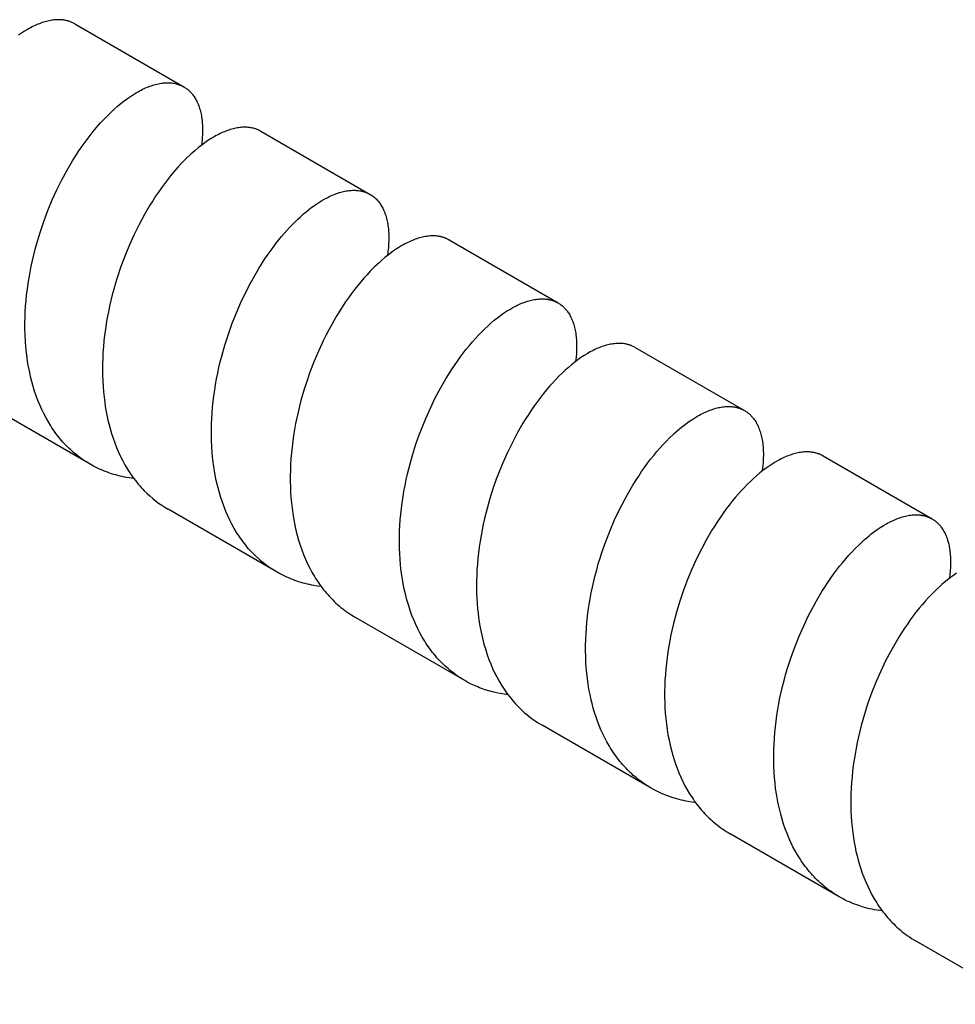
# Model space of a CAD drawing. Units: millimetres. Extents: x 1194 to 2018, y -1295 to -1015.
# Drawn here: x 1933 to 1963, y -1248 to -1217 of the extents above; entities that cross this region are included whole.
import ezdxf

# ---------------------------------------------------------------- set-up
doc = ezdxf.new("R2010")
doc.units = ezdxf.units.MM
doc.header["$LTSCALE"] = 100
doc.layers.add('GIP_Visible', color=7, linetype='Continuous')

# ---------------------------------------------------------------- blocks, each defined once
blk = doc.blocks.new('VECO-Isolink-GP-D12-200-M6_Iso_2')
at = {"layer": 'GIP_Visible'}
for points in [[(129.469, 78.365), (129.448, 78.377), (129.426, 78.388), (129.404, 78.399), (129.382, 78.409), (129.36, 78.419), (129.337, 78.428), (129.314, 78.436), (129.291, 78.444), (129.267, 78.452), (129.243, 78.459), (129.219, 78.465), (129.195, 78.471), (129.17, 78.476), (129.145, 78.48), (129.12, 78.484), (129.094, 78.488), (129.056, 78.492), (129.017, 78.495), (128.978, 78.496), (128.938, 78.497), (128.898, 78.496), (128.857, 78.493), (128.816, 78.49), (128.774, 78.485), (128.732, 78.479), (128.69, 78.472), (128.647, 78.464), (128.603, 78.454), (128.559, 78.443), (128.515, 78.431), (128.47, 78.417), (128.425, 78.403), (128.38, 78.387), (128.334, 78.369), (128.288, 78.351), (128.241, 78.331), (128.195, 78.31), (128.148, 78.288), (128.1, 78.265), (128.053, 78.24), (128.005, 78.214), (127.957, 78.187), (127.86, 78.129), (127.762, 78.066), (127.664, 77.999)], [(129.469, 78.365), (132.975, 76.341)], [(129.967, 64.221), (129.91, 64.255), (129.854, 64.289), (129.799, 64.325), (129.744, 64.361), (129.69, 64.399), (129.636, 64.438), (129.584, 64.478), (129.532, 64.519), (129.48, 64.56), (129.429, 64.603), (129.379, 64.647), (129.33, 64.692), (129.282, 64.738), (129.234, 64.785), (129.187, 64.833), (129.14, 64.882), (129.092, 64.935), (129.045, 64.989), (128.999, 65.043), (128.953, 65.099), (128.909, 65.156), (128.865, 65.214), (128.822, 65.273), (128.78, 65.333), (128.739, 65.393), (128.699, 65.455), (128.622, 65.582), (128.548, 65.712), (128.477, 65.846), (128.411, 65.984), (128.348, 66.125), (128.289, 66.27), (128.233, 66.418), (128.182, 66.568), (128.135, 66.722), (128.091, 66.878), (128.052, 67.037), (128.013, 67.216), (127.978, 67.399), (127.958, 67.519), (127.94, 67.641), (127.911, 67.888), (127.889, 68.139), (127.876, 68.394), (127.872, 68.571), (127.871, 68.75), (127.875, 68.93), (127.882, 69.111), (127.893, 69.293), (127.907, 69.475), (127.926, 69.658), (127.948, 69.842), (127.973, 70.026), (128.003, 70.21), (128.035, 70.394), (128.071, 70.578), (128.111, 70.761), (128.154, 70.944), (128.2, 71.126), (128.249, 71.307), (128.357, 71.667), (128.477, 72.02), (128.608, 72.367), (128.749, 72.707), (128.9, 73.038), (129.059, 73.358), (129.228, 73.669), (129.315, 73.819), (129.403, 73.967), (129.493, 74.111), (129.585, 74.252), (129.678, 74.39), (129.773, 74.524), (129.868, 74.654), (129.965, 74.78), (130.062, 74.903), (130.161, 75.021), (130.301, 75.181), (130.442, 75.333), (130.583, 75.476), (130.725, 75.61), (130.844, 75.715), (130.962, 75.814), (131.062, 75.892), (131.162, 75.966), (131.261, 76.035), (131.36, 76.099), (131.457, 76.158), (131.506, 76.185), (131.554, 76.212), (131.602, 76.237), (131.65, 76.261), (131.698, 76.283), (131.745, 76.304), (131.792, 76.325), (131.839, 76.343), (131.885, 76.361), (131.931, 76.377), (131.977, 76.392), (132.022, 76.406), (132.067, 76.418), (132.111, 76.429), (132.155, 76.439), (132.199, 76.448), (132.242, 76.455), (132.284, 76.461), (132.326, 76.466), (132.368, 76.469), (132.409, 76.471), (132.45, 76.472), (132.486, 76.472), (132.523, 76.47), (132.558, 76.468), (132.593, 76.464), (132.628, 76.46), (132.662, 76.454), (132.696, 76.447), (132.729, 76.44), (132.762, 76.431), (132.794, 76.421), (132.825, 76.41), (132.857, 76.398), (132.872, 76.392), (132.887, 76.385), (132.902, 76.379), (132.917, 76.372), (132.932, 76.364), (132.946, 76.357), (132.961, 76.349), (132.975, 76.341)], [(132.975, 76.341), (132.997, 76.327), (133.019, 76.313), (133.037, 76.302), (133.054, 76.29), (133.071, 76.277), (133.088, 76.264), (133.104, 76.251), (133.12, 76.237), (133.136, 76.223), (133.152, 76.209), (133.167, 76.194), (133.182, 76.179), (133.197, 76.163), (133.212, 76.147), (133.226, 76.131), (133.24, 76.114), (133.254, 76.097), (133.268, 76.079), (133.287, 76.053), (133.306, 76.026), (133.324, 75.998), (133.341, 75.969), (133.358, 75.939), (133.375, 75.909), (133.39, 75.878), (133.405, 75.846), (133.423, 75.807), (133.439, 75.767), (133.454, 75.727), (133.469, 75.685), (133.482, 75.642), (133.495, 75.598), (133.507, 75.553), (133.517, 75.507), (133.527, 75.46), (133.536, 75.412), (133.544, 75.364), (133.552, 75.314), (133.558, 75.263), (133.563, 75.211), (133.567, 75.159), (133.57, 75.106), (133.573, 75.031), (133.575, 74.954), (133.574, 74.877), (133.571, 74.797), (133.567, 74.716), (133.561, 74.634), (133.553, 74.55), (133.543, 74.465)], [(135.45, 74.912), (135.422, 74.928), (135.393, 74.942), (135.364, 74.956), (135.334, 74.968), (135.304, 74.98), (135.273, 74.991), (135.242, 75.001), (135.21, 75.009), (135.177, 75.017), (135.145, 75.024), (135.111, 75.029), (135.078, 75.034), (135.043, 75.038), (135.009, 75.041), (134.974, 75.042), (134.938, 75.043), (134.897, 75.043), (134.856, 75.041), (134.815, 75.038), (134.773, 75.034), (134.73, 75.028), (134.687, 75.021), (134.644, 75.013), (134.6, 75.003), (134.556, 74.993), (134.511, 74.981), (134.466, 74.967), (134.42, 74.953), (134.374, 74.937), (134.328, 74.919), (134.281, 74.901), (134.234, 74.881), (134.187, 74.86), (134.139, 74.838), (134.091, 74.814), (134.043, 74.789), (133.995, 74.763), (133.946, 74.735), (133.848, 74.677), (133.749, 74.613), (133.65, 74.544), (133.55, 74.471), (133.449, 74.392), (133.326, 74.29), (133.202, 74.18), (133.062, 74.048), (132.922, 73.906), (132.783, 73.756), (132.645, 73.598), (132.546, 73.479), (132.448, 73.356), (132.351, 73.229), (132.255, 73.098), (132.161, 72.963), (132.067, 72.825), (131.975, 72.683), (131.885, 72.538), (131.795, 72.389), (131.708, 72.237), (131.623, 72.082), (131.539, 71.924), (131.379, 71.6), (131.227, 71.265), (131.085, 70.921), (130.954, 70.57), (130.834, 70.212), (130.779, 70.031), (130.726, 69.848), (130.677, 69.665), (130.632, 69.481), (130.589, 69.296), (130.55, 69.111), (130.515, 68.925), (130.483, 68.739), (130.454, 68.553), (130.429, 68.367), (130.408, 68.181), (130.391, 67.996), (130.377, 67.811), (130.368, 67.627), (130.362, 67.444), (130.36, 67.262), (130.362, 67.081), (130.368, 66.901), (130.378, 66.723), (130.392, 66.547), (130.41, 66.372), (130.432, 66.2), (130.45, 66.079), (130.47, 65.96), (130.512, 65.743), (130.535, 65.636), (130.56, 65.531), (130.603, 65.37), (130.649, 65.213), (130.699, 65.058), (130.753, 64.907), (130.812, 64.758), (130.874, 64.613), (130.94, 64.472), (131.01, 64.334), (131.084, 64.199), (131.161, 64.068), (131.202, 64.005), (131.243, 63.942), (131.285, 63.88), (131.328, 63.819), (131.372, 63.76), (131.417, 63.701), (131.462, 63.643), (131.509, 63.587), (131.556, 63.531), (131.605, 63.477), (131.654, 63.423), (131.704, 63.371), (131.792, 63.285), (131.882, 63.202), (131.974, 63.122), (132.068, 63.046), (132.165, 62.974), (132.264, 62.904), (132.365, 62.839), (132.469, 62.777)], [(135.45, 74.912), (138.955, 72.888)], [(136.899, 72.326), (136.978, 72.39), (137.057, 72.451), (137.135, 72.508), (137.214, 72.563), (137.311, 72.628), (137.408, 72.688), (137.504, 72.742), (137.551, 72.768), (137.599, 72.792), (137.646, 72.816), (137.693, 72.838), (137.739, 72.858), (137.786, 72.878), (137.832, 72.896), (137.877, 72.913), (137.922, 72.929), (137.967, 72.943), (138.012, 72.956), (138.056, 72.968), (138.1, 72.979), (138.143, 72.988), (138.186, 72.997), (138.228, 73.004), (138.27, 73.009), (138.312, 73.014), (138.353, 73.017), (138.394, 73.019), (138.434, 73.02), (138.473, 73.019), (138.513, 73.017), (138.551, 73.014), (138.589, 73.01), (138.626, 73.004), (138.645, 73.001), (138.663, 72.998), (138.681, 72.994), (138.699, 72.99), (138.717, 72.985), (138.735, 72.98), (138.752, 72.975), (138.77, 72.97), (138.787, 72.964), (138.804, 72.958), (138.821, 72.952), (138.838, 72.945), (138.855, 72.938), (138.871, 72.931), (138.887, 72.924), (138.904, 72.916), (138.93, 72.902), (138.955, 72.888)], [(138.955, 72.888), (138.983, 72.872), (139.01, 72.854), (139.036, 72.836), (139.062, 72.816), (139.087, 72.796), (139.112, 72.775), (139.136, 72.753), (139.159, 72.73), (139.182, 72.706), (139.204, 72.681), (139.226, 72.655), (139.247, 72.628), (139.267, 72.6), (139.287, 72.572), (139.306, 72.542), (139.324, 72.512), (139.344, 72.477), (139.363, 72.442), (139.381, 72.405), (139.398, 72.367), (139.414, 72.328), (139.43, 72.288), (139.444, 72.247), (139.458, 72.205), (139.471, 72.162), (139.483, 72.118), (139.494, 72.073), (139.504, 72.027), (139.514, 71.98), (139.522, 71.932), (139.53, 71.883), (139.536, 71.834), (139.542, 71.783), (139.547, 71.732), (139.551, 71.68), (139.553, 71.627), (139.555, 71.573), (139.556, 71.518), (139.556, 71.406), (139.551, 71.291), (139.543, 71.173), (139.53, 71.053), (139.513, 70.923)], [(135.968, 60.756), (135.864, 60.819), (135.762, 60.885), (135.663, 60.954), (135.566, 61.027), (135.471, 61.104), (135.379, 61.184), (135.289, 61.267), (135.201, 61.354), (135.152, 61.405), (135.104, 61.457), (135.056, 61.51), (135.01, 61.564), (134.964, 61.62), (134.92, 61.676), (134.876, 61.733), (134.833, 61.792), (134.79, 61.851), (134.749, 61.911), (134.669, 62.035), (134.593, 62.162), (134.52, 62.294), (134.451, 62.428), (134.385, 62.567), (134.323, 62.708), (134.266, 62.853), (134.212, 63.001), (134.161, 63.152), (134.115, 63.306), (134.072, 63.463), (134.044, 63.58), (134.017, 63.698), (133.992, 63.818), (133.97, 63.939), (133.936, 64.15), (133.909, 64.363), (133.887, 64.579), (133.872, 64.799), (133.865, 64.974), (133.861, 65.151), (133.861, 65.329), (133.865, 65.508), (133.872, 65.688), (133.883, 65.869), (133.898, 66.05), (133.917, 66.232), (133.939, 66.415), (133.965, 66.597), (133.994, 66.78), (134.026, 66.962), (134.062, 67.144), (134.102, 67.326), (134.144, 67.507), (134.19, 67.687), (134.291, 68.046), (134.404, 68.399), (134.528, 68.747), (134.662, 69.087), (134.807, 69.42), (134.961, 69.743), (135.123, 70.056), (135.293, 70.358), (135.38, 70.505), (135.469, 70.648), (135.559, 70.787), (135.651, 70.924), (135.744, 71.056), (135.838, 71.185), (135.934, 71.311), (136.03, 71.433), (136.113, 71.534), (136.197, 71.632), (136.281, 71.728), (136.365, 71.82), (136.45, 71.909), (136.535, 71.995), (136.62, 72.078), (136.706, 72.158), (136.819, 72.258), (136.899, 72.326)], [(141.491, 71.424), (141.475, 71.433), (141.459, 71.442), (141.442, 71.45), (141.426, 71.458), (141.409, 71.466), (141.392, 71.474), (141.375, 71.481), (141.358, 71.487), (141.34, 71.494), (141.323, 71.5), (141.305, 71.506), (141.287, 71.511), (141.269, 71.517), (141.251, 71.521), (141.232, 71.526), (141.214, 71.53), (141.195, 71.534), (141.176, 71.538), (141.157, 71.541), (141.138, 71.544), (141.119, 71.546), (141.099, 71.549), (141.06, 71.552), (141.02, 71.554), (140.98, 71.555), (140.939, 71.555), (140.897, 71.553), (140.855, 71.55), (140.812, 71.545), (140.769, 71.54), (140.726, 71.533), (140.682, 71.524), (140.637, 71.515), (140.592, 71.504), (140.547, 71.491), (140.501, 71.478), (140.455, 71.463), (140.408, 71.446), (140.361, 71.429), (140.314, 71.41), (140.267, 71.389), (140.219, 71.368), (140.17, 71.345), (140.122, 71.321), (140.073, 71.295), (140.024, 71.269), (139.975, 71.241), (139.875, 71.181), (139.775, 71.115), (139.711, 71.071), (139.645, 71.024), (139.545, 70.949), (139.445, 70.868), (139.344, 70.783), (139.243, 70.693), (139.101, 70.559), (138.961, 70.417), (138.859, 70.308), (138.758, 70.196), (138.657, 70.079), (138.558, 69.957), (138.459, 69.832), (138.361, 69.702), (138.264, 69.569), (138.169, 69.432), (138.074, 69.29), (137.982, 69.146), (137.89, 68.997), (137.801, 68.846), (137.713, 68.691), (137.627, 68.534), (137.544, 68.373), (137.462, 68.209), (137.306, 67.875), (137.159, 67.531), (137.024, 67.178), (136.899, 66.819), (136.842, 66.637), (136.787, 66.454), (136.736, 66.27), (136.688, 66.085), (136.643, 65.899), (136.602, 65.712), (136.564, 65.525), (136.53, 65.338), (136.5, 65.15), (136.473, 64.963), (136.45, 64.775), (136.43, 64.589), (136.415, 64.402), (136.403, 64.217), (136.395, 64.032), (136.392, 63.848), (136.392, 63.671), (136.396, 63.496), (136.403, 63.323), (136.415, 63.15), (136.43, 62.98), (136.449, 62.811), (136.472, 62.644), (136.507, 62.434), (136.539, 62.266), (136.576, 62.101), (136.617, 61.939), (136.662, 61.779), (136.711, 61.623), (136.764, 61.47), (136.821, 61.319), (136.883, 61.173), (136.948, 61.029), (137.017, 60.89), (137.09, 60.754), (137.166, 60.622), (137.206, 60.558), (137.247, 60.494), (137.288, 60.432), (137.331, 60.37), (137.374, 60.31), (137.419, 60.251), (137.464, 60.193), (137.51, 60.136), (137.557, 60.079), (137.605, 60.024), (137.654, 59.97), (137.704, 59.918), (137.755, 59.866), (137.806, 59.815), (137.858, 59.766), (137.912, 59.718), (137.965, 59.671), (138.02, 59.625), (138.076, 59.581), (138.132, 59.537), (138.189, 59.495), (138.247, 59.454), (138.306, 59.414), (138.366, 59.375), (138.427, 59.338), (138.488, 59.301)], [(141.491, 71.424), (144.992, 69.402)], [(142.746, 68.67), (142.846, 68.759), (142.946, 68.843), (143.045, 68.923), (143.144, 68.998), (143.243, 69.069), (143.342, 69.135), (143.44, 69.196), (143.537, 69.252), (143.586, 69.278), (143.633, 69.303), (143.681, 69.326), (143.728, 69.349), (143.776, 69.37), (143.822, 69.39), (143.869, 69.408), (143.915, 69.425), (143.96, 69.441), (144.006, 69.456), (144.051, 69.469), (144.095, 69.481), (144.139, 69.492), (144.183, 69.502), (144.226, 69.51), (144.269, 69.517), (144.312, 69.523), (144.353, 69.527), (144.395, 69.531), (144.436, 69.533), (144.476, 69.533), (144.516, 69.533), (144.555, 69.531), (144.594, 69.527), (144.632, 69.523), (144.651, 69.52), (144.669, 69.517), (144.688, 69.514), (144.706, 69.51), (144.724, 69.506), (144.743, 69.502), (144.76, 69.498), (144.778, 69.493), (144.796, 69.488), (144.813, 69.482), (144.831, 69.476), (144.848, 69.47), (144.865, 69.464), (144.882, 69.457), (144.91, 69.445), (144.938, 69.431), (144.966, 69.417), (144.992, 69.402)], [(144.992, 69.402), (145.017, 69.388), (145.04, 69.373), (145.064, 69.357), (145.087, 69.34), (145.109, 69.323), (145.131, 69.304), (145.153, 69.286), (145.174, 69.266), (145.194, 69.246), (145.214, 69.225), (145.234, 69.203), (145.253, 69.18), (145.272, 69.157), (145.29, 69.133), (145.308, 69.109), (145.325, 69.084), (145.346, 69.05), (145.366, 69.016), (145.386, 68.981), (145.404, 68.944), (145.422, 68.907), (145.439, 68.868), (145.455, 68.829), (145.47, 68.788), (145.485, 68.747), (145.498, 68.704), (145.511, 68.661), (145.522, 68.616), (145.533, 68.57), (145.543, 68.524), (145.552, 68.476), (145.56, 68.428), (145.567, 68.378), (145.573, 68.328), (145.578, 68.277), (145.582, 68.225), (145.585, 68.172), (145.588, 68.118), (145.589, 68.063), (145.589, 68.008), (145.587, 67.895), (145.581, 67.778), (145.572, 67.659), (145.556, 67.519)], [(141.998, 57.275), (141.927, 57.317), (141.857, 57.361), (141.788, 57.406), (141.721, 57.453), (141.654, 57.502), (141.588, 57.552), (141.524, 57.604), (141.46, 57.658), (141.407, 57.705), (141.354, 57.753), (141.302, 57.802), (141.251, 57.852), (141.201, 57.904), (141.152, 57.956), (141.104, 58.01), (141.056, 58.065), (141.01, 58.121), (140.964, 58.178), (140.919, 58.236), (140.875, 58.295), (140.832, 58.355), (140.79, 58.416), (140.749, 58.478), (140.709, 58.542), (140.631, 58.671), (140.557, 58.803), (140.487, 58.94), (140.421, 59.08), (140.358, 59.223), (140.3, 59.37), (140.245, 59.521), (140.195, 59.674), (140.139, 59.863), (140.089, 60.056), (140.045, 60.253), (140.006, 60.454), (139.984, 60.588), (139.965, 60.723), (139.948, 60.859), (139.933, 60.996), (139.919, 61.171), (139.908, 61.348), (139.901, 61.526), (139.898, 61.706), (139.9, 61.887), (139.905, 62.068), (139.913, 62.251), (139.926, 62.434), (139.942, 62.619), (139.962, 62.804), (139.986, 62.988), (140.014, 63.174), (140.045, 63.359), (140.079, 63.543), (140.117, 63.728), (140.158, 63.912), (140.238, 64.232), (140.328, 64.549), (140.427, 64.862), (140.535, 65.17), (140.603, 65.349), (140.742, 65.693), (140.891, 66.027), (141.05, 66.351), (141.217, 66.665), (141.303, 66.818), (141.391, 66.967), (141.481, 67.113), (141.572, 67.256), (141.665, 67.395), (141.759, 67.531), (141.854, 67.663), (141.95, 67.792), (142.047, 67.916), (142.145, 68.036), (142.244, 68.152), (142.343, 68.264), (142.443, 68.371), (142.543, 68.474), (142.643, 68.573), (142.743, 68.667)], [(147.474, 67.97), (147.451, 67.983), (147.427, 67.995), (147.402, 68.007), (147.378, 68.018), (147.361, 68.025), (147.344, 68.032), (147.327, 68.039), (147.309, 68.045), (147.292, 68.051), (147.274, 68.056), (147.256, 68.061), (147.238, 68.066), (147.22, 68.071), (147.202, 68.075), (147.183, 68.079), (147.164, 68.083), (147.146, 68.086), (147.127, 68.089), (147.088, 68.094), (147.05, 68.098), (147.01, 68.1), (146.97, 68.101), (146.929, 68.101), (146.888, 68.1), (146.847, 68.097), (146.805, 68.093), (146.762, 68.088), (146.719, 68.081), (146.675, 68.073), (146.631, 68.064), (146.587, 68.053), (146.542, 68.042), (146.497, 68.029), (146.451, 68.014), (146.405, 67.999), (146.359, 67.982), (146.312, 67.963), (146.265, 67.944), (146.218, 67.923), (146.17, 67.901), (146.122, 67.877), (146.074, 67.853), (146.025, 67.827), (145.976, 67.799), (145.927, 67.771), (145.828, 67.71), (145.729, 67.644), (145.629, 67.574), (145.529, 67.498), (145.428, 67.418), (145.327, 67.333), (145.226, 67.243)], [(147.474, 67.97), (150.984, 65.944)], [(145.223, 67.24), (145.122, 67.146), (145.022, 67.047), (144.922, 66.944), (144.822, 66.837), (144.722, 66.725), (144.624, 66.61), (144.526, 66.49), (144.428, 66.366), (144.332, 66.237), (144.236, 66.105), (144.142, 65.969), (144.049, 65.829), (143.957, 65.686), (143.867, 65.54), (143.779, 65.39), (143.692, 65.237), (143.525, 64.923), (143.367, 64.599), (143.217, 64.264), (143.077, 63.921), (143.01, 63.743), (142.902, 63.434), (142.803, 63.121), (142.714, 62.804), (142.634, 62.484), (142.592, 62.3), (142.554, 62.116), (142.52, 61.931), (142.489, 61.747), (142.462, 61.562), (142.438, 61.377), (142.418, 61.193), (142.402, 61.009), (142.389, 60.826), (142.38, 60.644), (142.375, 60.463), (142.374, 60.282), (142.377, 60.103), (142.384, 59.926), (142.394, 59.75), (142.409, 59.575), (142.423, 59.435), (142.441, 59.297), (142.461, 59.16), (142.483, 59.024), (142.521, 58.827), (142.564, 58.633), (142.613, 58.443), (142.668, 58.257), (142.718, 58.105), (142.772, 57.955), (142.83, 57.809), (142.892, 57.665), (142.957, 57.526), (143.027, 57.39), (143.1, 57.257), (143.177, 57.128), (143.257, 57.003), (143.299, 56.942), (143.341, 56.882), (143.385, 56.823), (143.429, 56.765), (143.474, 56.708), (143.52, 56.652), (143.567, 56.598), (143.615, 56.544), (143.663, 56.491), (143.713, 56.44), (143.763, 56.389), (143.814, 56.34), (143.866, 56.291), (143.919, 56.244), (143.985, 56.188), (144.052, 56.133), (144.121, 56.08), (144.19, 56.029), (144.261, 55.979), (144.333, 55.932), (144.406, 55.886), (144.479, 55.842)], [(129.967, 64.221), (126.456, 66.248)], [(147.981, 53.821), (147.926, 53.853), (147.872, 53.886), (147.818, 53.921), (147.764, 53.956), (147.712, 53.993), (147.66, 54.03), (147.609, 54.069), (147.558, 54.108), (147.508, 54.149), (147.458, 54.19), (147.41, 54.232), (147.362, 54.276), (147.314, 54.32), (147.267, 54.365), (147.221, 54.411), (147.176, 54.458), (147.126, 54.512), (147.077, 54.566), (147.029, 54.622), (146.982, 54.679), (146.936, 54.736), (146.891, 54.795), (146.847, 54.855), (146.804, 54.916), (146.761, 54.978), (146.72, 55.041), (146.679, 55.105), (146.64, 55.171), (146.564, 55.304), (146.491, 55.441), (146.429, 55.568), (146.37, 55.698), (146.315, 55.831), (146.262, 55.967), (146.213, 56.105), (146.168, 56.246), (146.125, 56.389), (146.086, 56.535), (146.056, 56.659), (146.019, 56.829), (145.986, 57.001), (145.959, 57.168), (145.936, 57.336), (145.917, 57.511), (145.901, 57.688), (145.889, 57.867), (145.882, 58.048), (145.879, 58.23), (145.879, 58.413), (145.884, 58.597), (145.892, 58.782), (145.905, 58.968), (145.921, 59.155), (145.941, 59.342), (145.965, 59.529), (145.993, 59.717), (146.024, 59.905), (146.059, 60.092), (146.098, 60.279), (146.14, 60.465), (146.185, 60.651), (146.234, 60.836), (146.286, 61.02), (146.341, 61.203), (146.399, 61.384), (146.525, 61.743), (146.662, 62.093), (146.809, 62.436), (146.967, 62.77), (147.049, 62.932), (147.133, 63.092), (147.219, 63.249), (147.307, 63.403), (147.397, 63.553), (147.488, 63.701), (147.582, 63.844), (147.676, 63.985), (147.772, 64.121), (147.869, 64.254), (147.967, 64.382), (148.067, 64.507), (148.167, 64.627), (148.267, 64.743), (148.369, 64.855), (148.471, 64.963), (148.573, 65.066), (148.676, 65.164), (148.731, 65.215), (148.819, 65.294), (148.907, 65.369), (148.996, 65.441), (149.083, 65.509), (149.185, 65.583), (149.285, 65.652), (149.385, 65.715), (149.485, 65.774), (149.534, 65.802), (149.583, 65.828), (149.632, 65.853), (149.68, 65.876), (149.728, 65.898), (149.776, 65.919), (149.824, 65.939), (149.871, 65.957), (149.918, 65.974), (149.965, 65.99), (150.011, 66.004), (150.056, 66.018), (150.102, 66.029), (150.146, 66.04), (150.191, 66.049), (150.235, 66.056), (150.278, 66.063), (150.321, 66.068), (150.363, 66.072), (150.405, 66.074), (150.447, 66.075), (150.488, 66.075), (150.528, 66.074), (150.568, 66.071), (150.596, 66.068), (150.625, 66.065), (150.652, 66.06), (150.68, 66.055), (150.707, 66.05), (150.734, 66.044), (150.761, 66.037), (150.787, 66.029), (150.813, 66.021), (150.838, 66.012), (150.863, 66.002), (150.888, 65.992), (150.913, 65.981), (150.937, 65.969), (150.96, 65.957), (150.984, 65.944)], [(150.984, 65.944), (151.001, 65.933), (151.018, 65.923), (151.035, 65.912), (151.051, 65.9), (151.068, 65.889), (151.084, 65.877), (151.1, 65.864), (151.116, 65.851), (151.13, 65.839), (151.144, 65.827), (151.158, 65.814), (151.171, 65.801), (151.185, 65.788), (151.198, 65.774), (151.211, 65.76), (151.224, 65.746), (151.236, 65.732), (151.249, 65.717), (151.261, 65.702), (151.273, 65.687), (151.296, 65.655), (151.319, 65.623), (151.34, 65.589), (151.361, 65.554), (151.381, 65.518), (151.4, 65.48), (151.418, 65.442), (151.435, 65.403), (151.452, 65.362), (151.467, 65.32), (151.482, 65.278), (151.496, 65.234), (151.508, 65.189), (151.52, 65.144), (151.531, 65.097), (151.541, 65.049), (151.55, 65.001), (151.558, 64.951), (151.565, 64.9), (151.571, 64.849), (151.576, 64.796), (151.58, 64.743), (151.583, 64.688), (151.585, 64.633), (151.587, 64.577), (151.587, 64.52), (151.584, 64.404), (151.577, 64.285), (151.567, 64.162), (151.552, 64.037), (151.547, 64.003)], [(153.504, 64.488), (153.49, 64.496), (153.475, 64.504), (153.46, 64.512), (153.445, 64.52), (153.43, 64.527), (153.415, 64.534), (153.399, 64.54), (153.384, 64.547), (153.368, 64.553), (153.352, 64.559), (153.336, 64.564), (153.32, 64.57), (153.287, 64.579), (153.254, 64.588), (153.236, 64.592), (153.217, 64.596), (153.199, 64.6), (153.181, 64.603), (153.144, 64.609), (153.106, 64.613), (153.067, 64.616), (153.029, 64.618), (152.989, 64.619), (152.949, 64.618), (152.909, 64.616), (152.868, 64.613), (152.826, 64.609), (152.784, 64.603), (152.742, 64.596), (152.699, 64.588), (152.656, 64.579), (152.612, 64.568), (152.568, 64.556), (152.524, 64.543), (152.479, 64.529), (152.434, 64.513), (152.388, 64.496), (152.342, 64.478), (152.296, 64.458), (152.249, 64.438), (152.203, 64.416), (152.155, 64.393), (152.108, 64.368), (152.061, 64.343), (151.965, 64.288), (151.868, 64.228), (151.771, 64.164), (151.673, 64.094), (151.574, 64.02), (151.475, 63.942), (151.368, 63.851), (151.26, 63.755), (151.169, 63.669), (151.078, 63.58), (150.978, 63.479), (150.88, 63.374), (150.782, 63.264), (150.684, 63.15), (150.587, 63.032), (150.491, 62.911), (150.396, 62.785), (150.301, 62.656), (150.208, 62.523), (150.116, 62.386), (150.026, 62.246), (149.937, 62.103), (149.85, 61.957), (149.764, 61.808), (149.598, 61.5), (149.44, 61.182), (149.291, 60.855), (149.151, 60.518), (149.022, 60.174), (148.903, 59.824), (148.796, 59.468), (148.701, 59.109), (148.659, 58.927), (148.619, 58.746), (148.583, 58.564), (148.55, 58.381), (148.521, 58.199), (148.495, 58.016), (148.473, 57.834), (148.454, 57.652), (148.439, 57.471), (148.427, 57.29), (148.42, 57.11), (148.416, 56.931), (148.415, 56.752), (148.419, 56.576), (148.426, 56.4), (148.438, 56.227), (148.453, 56.055), (148.472, 55.885), (148.495, 55.709), (148.523, 55.537), (148.547, 55.411)], [(131.368, 63.764), (131.292, 63.774), (131.216, 63.785), (131.141, 63.798), (131.066, 63.812), (130.996, 63.826), (130.927, 63.842), (130.858, 63.859), (130.789, 63.877), (130.722, 63.897), (130.655, 63.917), (130.588, 63.939), (130.522, 63.963), (130.457, 63.987), (130.392, 64.013), (130.328, 64.04), (130.264, 64.068), (130.201, 64.097), (130.139, 64.128), (130.077, 64.16), (130.016, 64.193), (129.967, 64.221)], [(153.504, 64.488), (157.003, 62.468)], [(135.968, 60.756), (132.469, 62.777)], [(154.022, 50.333), (153.952, 50.374), (153.884, 50.417), (153.816, 50.462), (153.749, 50.508), (153.692, 50.549), (153.636, 50.592), (153.58, 50.635), (153.526, 50.68), (153.472, 50.726), (153.419, 50.773), (153.367, 50.821), (153.315, 50.87), (153.265, 50.921), (153.215, 50.972), (153.166, 51.025), (153.118, 51.079), (153.071, 51.134), (153.024, 51.19), (152.979, 51.247), (152.934, 51.305), (152.891, 51.364), (152.848, 51.424), (152.806, 51.486), (152.765, 51.548), (152.686, 51.675), (152.61, 51.806), (152.538, 51.941), (152.47, 52.08), (152.406, 52.222), (152.346, 52.367), (152.289, 52.517), (152.237, 52.669), (152.188, 52.824), (152.144, 52.983), (152.111, 53.113), (152.08, 53.245), (152.052, 53.379), (152.027, 53.514), (152.006, 53.64), (151.981, 53.811), (151.961, 53.983), (151.944, 54.158), (151.932, 54.334), (151.923, 54.512), (151.919, 54.692), (151.918, 54.872), (151.921, 55.054), (151.929, 55.238), (151.94, 55.422), (151.954, 55.606), (151.973, 55.791), (151.995, 55.977), (152.021, 56.162), (152.051, 56.348), (152.084, 56.534), (152.12, 56.72), (152.16, 56.905), (152.204, 57.089), (152.25, 57.273), (152.3, 57.455), (152.353, 57.637), (152.469, 57.997), (152.596, 58.351), (152.734, 58.697), (152.882, 59.035), (153.04, 59.363), (153.206, 59.68), (153.292, 59.835), (153.38, 59.986), (153.47, 60.134), (153.561, 60.279), (153.654, 60.42), (153.748, 60.558), (153.843, 60.692), (153.94, 60.822), (154.037, 60.949), (154.136, 61.071), (154.235, 61.189), (154.335, 61.303), (154.435, 61.412), (154.536, 61.517), (154.648, 61.628), (154.76, 61.734), (154.833, 61.8), (154.906, 61.863), (154.98, 61.924), (155.053, 61.983), (155.125, 62.039), (155.198, 62.092), (155.27, 62.143), (155.342, 62.191), (155.441, 62.253), (155.539, 62.31), (155.588, 62.337), (155.636, 62.362), (155.684, 62.386), (155.732, 62.409), (155.78, 62.431), (155.827, 62.451), (155.874, 62.47), (155.92, 62.488), (155.966, 62.504), (156.012, 62.519), (156.058, 62.533), (156.103, 62.545), (156.147, 62.556), (156.192, 62.566), (156.236, 62.575), (156.279, 62.582), (156.322, 62.588), (156.364, 62.592), (156.406, 62.596), (156.447, 62.598), (156.488, 62.598), (156.528, 62.598), (156.568, 62.596), (156.607, 62.592), (156.627, 62.59), (156.646, 62.588), (156.665, 62.585), (156.684, 62.582), (156.703, 62.579), (156.721, 62.575), (156.74, 62.571), (156.758, 62.566), (156.791, 62.558), (156.823, 62.548), (156.854, 62.537), (156.87, 62.531), (156.885, 62.525), (156.9, 62.519), (156.916, 62.513), (156.931, 62.506), (156.945, 62.499), (156.96, 62.491), (156.975, 62.484), (156.989, 62.476), (157.003, 62.468)], [(157.003, 62.468), (157.021, 62.458), (157.038, 62.447), (157.054, 62.436), (157.071, 62.425), (157.087, 62.413), (157.103, 62.401), (157.119, 62.389), (157.135, 62.376), (157.15, 62.363), (157.165, 62.35), (157.18, 62.336), (157.195, 62.321), (157.209, 62.307), (157.224, 62.292), (157.238, 62.277), (157.251, 62.261), (157.264, 62.246), (157.276, 62.232), (157.288, 62.216), (157.299, 62.201), (157.322, 62.169), (157.344, 62.136), (157.365, 62.102), (157.385, 62.067), (157.404, 62.031), (157.423, 61.994), (157.435, 61.968), (157.446, 61.943), (157.457, 61.917), (157.467, 61.89), (157.477, 61.863), (157.487, 61.836), (157.505, 61.779), (157.523, 61.718), (157.539, 61.656), (157.549, 61.609), (157.558, 61.561), (157.567, 61.512), (157.574, 61.462), (157.581, 61.412), (157.586, 61.36), (157.591, 61.307), (157.594, 61.254), (157.597, 61.199), (157.599, 61.144), (157.599, 61.088), (157.599, 61.031), (157.595, 60.915), (157.588, 60.795), (157.576, 60.677), (157.562, 60.557)], [(157.791, 60.722), (157.692, 60.654), (157.593, 60.581), (157.493, 60.503), (157.393, 60.421), (157.322, 60.36), (157.251, 60.296), (157.122, 60.174), (156.993, 60.045), (156.893, 59.94), (156.793, 59.831), (156.695, 59.717), (156.596, 59.6), (156.499, 59.478), (156.403, 59.352), (156.307, 59.223), (156.213, 59.09), (156.12, 58.953), (156.028, 58.813), (155.938, 58.669), (155.849, 58.522), (155.762, 58.372), (155.677, 58.219), (155.512, 57.904), (155.356, 57.579), (155.21, 57.244), (155.073, 56.901), (154.947, 56.551), (154.832, 56.194), (154.73, 55.833), (154.683, 55.651), (154.64, 55.468), (154.6, 55.285), (154.564, 55.101), (154.531, 54.916), (154.501, 54.732), (154.475, 54.548), (154.453, 54.364), (154.434, 54.18), (154.419, 53.997), (154.408, 53.815), (154.4, 53.633), (154.397, 53.452), (154.397, 53.273), (154.401, 53.095), (154.409, 52.918), (154.421, 52.742), (154.437, 52.568), (154.457, 52.396), (154.481, 52.226), (154.504, 52.084), (154.532, 51.936), (154.562, 51.789), (154.597, 51.645), (154.634, 51.503), (154.674, 51.363), (154.718, 51.226), (154.764, 51.09), (154.814, 50.958), (154.873, 50.812), (154.937, 50.67), (155.004, 50.532), (155.075, 50.397), (155.149, 50.266), (155.227, 50.138), (155.268, 50.076), (155.309, 50.015), (155.352, 49.954), (155.395, 49.895), (155.439, 49.837), (155.484, 49.78), (155.53, 49.723), (155.577, 49.668), (155.625, 49.614), (155.673, 49.561), (155.722, 49.51), (155.773, 49.459), (155.824, 49.409), (155.875, 49.361), (155.928, 49.313), (155.981, 49.267), (156.036, 49.222), (156.091, 49.178), (156.147, 49.135), (156.203, 49.094), (156.275, 49.044), (156.348, 48.995), (156.422, 48.949), (156.497, 48.904)], [(137.391, 60.295), (137.271, 60.311), (137.154, 60.33), (137.083, 60.343), (137.013, 60.357), (136.943, 60.373), (136.874, 60.389), (136.806, 60.408), (136.738, 60.427), (136.671, 60.447), (136.604, 60.469), (136.538, 60.492), (136.472, 60.517), (136.407, 60.542), (136.343, 60.569), (136.279, 60.597), (136.216, 60.626), (136.153, 60.657), (136.091, 60.688), (136.029, 60.722), (135.968, 60.756)], [(141.998, 57.275), (138.488, 59.301)], [(143.387, 56.819), (143.26, 56.837), (143.135, 56.858), (143.011, 56.883), (142.889, 56.913), (142.769, 56.946), (142.65, 56.983), (142.533, 57.024), (142.475, 57.046), (142.417, 57.069), (142.31, 57.115), (142.204, 57.165), (142.1, 57.218), (141.998, 57.275)], [(147.981, 53.821), (144.479, 55.842)], [(148.547, 55.411), (148.591, 55.203), (148.642, 55), (148.669, 54.899), (148.699, 54.8), (148.73, 54.702), (148.762, 54.606), (148.816, 54.458), (148.873, 54.313), (148.935, 54.171), (149, 54.033), (149.068, 53.898), (149.141, 53.767), (149.217, 53.64), (149.296, 53.516), (149.338, 53.456), (149.38, 53.396), (149.422, 53.338), (149.466, 53.281), (149.511, 53.224), (149.556, 53.169), (149.603, 53.115), (149.65, 53.061), (149.698, 53.009), (149.746, 52.958), (149.796, 52.908), (149.846, 52.859), (149.898, 52.811), (149.95, 52.765), (150.002, 52.719), (150.056, 52.674), (150.111, 52.631), (150.167, 52.588), (150.223, 52.546), (150.28, 52.506), (150.338, 52.467), (150.397, 52.429), (150.456, 52.392), (150.517, 52.357)], [(149.409, 53.359), (149.288, 53.375), (149.169, 53.394), (149.096, 53.407), (149.025, 53.422), (148.953, 53.438), (148.883, 53.455), (148.812, 53.474), (148.743, 53.494), (148.674, 53.515), (148.606, 53.537), (148.538, 53.561), (148.471, 53.586), (148.404, 53.613), (148.338, 53.641), (148.273, 53.67), (148.209, 53.7), (148.145, 53.732), (148.082, 53.765), (147.981, 53.821)], [(154.022, 50.333), (150.517, 52.357)], [(155.413, 49.876), (155.329, 49.888), (155.245, 49.9), (155.161, 49.915), (155.079, 49.932), (154.997, 49.95), (154.915, 49.97), (154.835, 49.991), (154.755, 50.015), (154.653, 50.048), (154.553, 50.083), (154.484, 50.11), (154.416, 50.137), (154.348, 50.167), (154.282, 50.197), (154.216, 50.229), (154.15, 50.262), (154.086, 50.297), (154.022, 50.333)], [(160.003, 46.88), (156.497, 48.904)]]:
    blk.add_lwpolyline(points, dxfattribs=at)

msp = doc.modelspace()

# ---------------------------------------------------------------- block references
msp.add_blockref('VECO-Isolink-GP-D12-200-M6_Iso_2', (1805.487, -1295))

doc.saveas('drawing.dxf')
